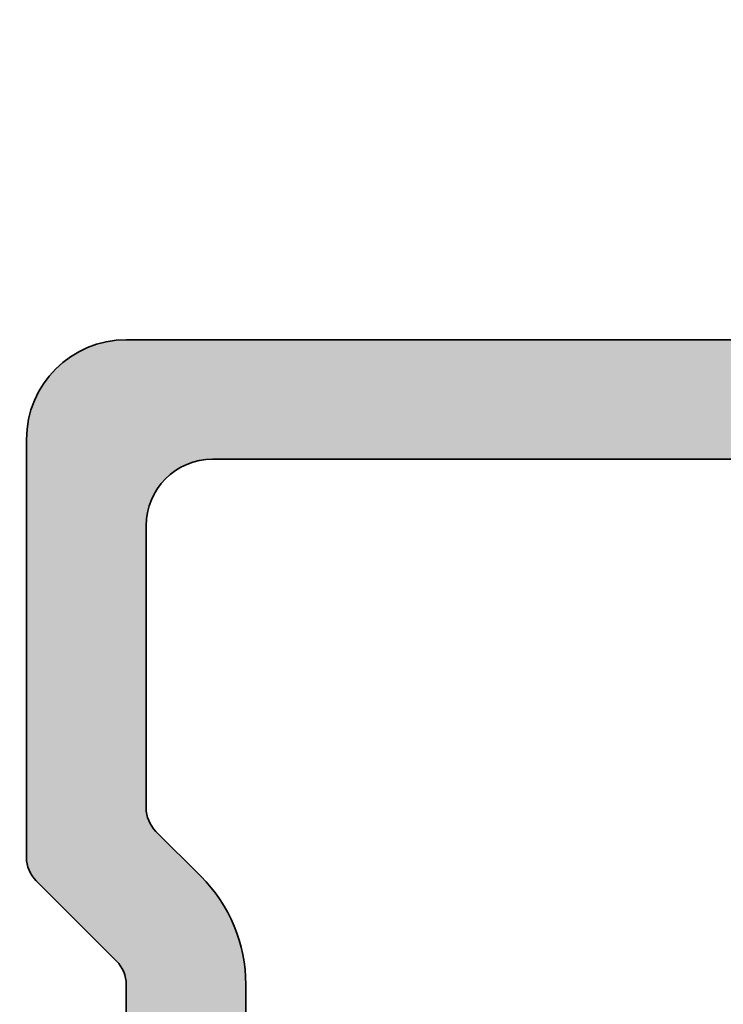
# Model space of a CAD drawing. Extents: x -1692 to 6723, y 991 to 5406.
# Drawn here: x -1572 to -1562, y 5041 to 5056 of the extents above; entities that cross this region are included whole.
import ezdxf

# ---------------------------------------------------------------- set-up
doc = ezdxf.new("R2010")
doc.units = 0
doc.header["$PDMODE"] = 2
doc.header["$PDSIZE"] = 5
doc.layers.get('DEFPOINTS').update_dxf_attribs({"color": 31, "linetype": 'ZIGZAG'})
doc.layers.add('Al_Profiles', color=2, linetype='CONTINUOUS', lineweight=35)
doc.layers.add('Al_Solid_Hatch', color=50, linetype='CONTINUOUS')
doc.layers.add('RE_DIM1', color=7, linetype='CONTINUOUS')
doc.styles.add('REYNOLDS1', font='ARIAL.TTF')
doc.linetypes.add('ZIGZAG', pattern='A,0.00254,-5.08,[131,ltypeshp.shx,S=5.08,R=0,X=-5.08,Y=0],-10.16,[131,ltypeshp.shx,S=5.08,R=180,X=5.08,Y=0],-5.08', length=20.32254)
doc.dimstyles.new('REYNOLDS', dxfattribs={"dimscale": 0, "dimtxt": 3, "dimasz": 3, "dimexe": 1, "dimexo": 1, "dimgap": 0.8, "dimtad": 1, "dimdec": 1, "dimdsep": 46, "dimtxsty": 'REYNOLDS1', "dimcen": 2.5, "dimclrd": 7, "dimclre": 7, "dimclrt": 2, "dimadec": 0, "dimazin": 0, "dimtfac": 1, "dimtdec": 1, "dimtmove": 0, "dimatfit": 3, "dimfxl": 0, "dimtolj": 1, "dimtzin": 0, "dimarcsym": 0})

# ---------------------------------------------------------------- blocks, each defined once
blk = doc.blocks.new('*D41')
at = {"layer": 'DEFPOINTS', "color": 0, "linetype": 'Continuous', "ltscale": 0.25}
for p in [(-1517.490246136889, 5365.451766830184), (-1684.442431880596, 4996.051753950203), (-1517.490246136889, 4996.051753950203)]:
    blk.add_point(p, dxfattribs=at)
at = {"layer": 'RE_DIM1', "color": 7, "linetype": 'Continuous', "lineweight": -2, "ltscale": 0.25}
for p, q in [((-1518.490246136889, 5365.451766830184), (-1685.442431880596, 5365.451766830184)), ((-1684.442431880596, 5362.451766830184), (-1684.442431880596, 4999.051753950203)), ((-1518.490246136889, 4996.051753950203), (-1685.442431880596, 4996.051753950203))]:
    blk.add_line(p, q, dxfattribs=at)
at = {"layer": 'RE_DIM1', "color": 7, "linetype": 'Continuous', "ltscale": 0.25}
for points in [[(-1684.942431880596, 5362.451766830184), (-1683.942431880596, 5362.451766830184), (-1684.442431880596, 5365.451766830184)], [(-1684.942431880596, 4999.051753950203), (-1683.942431880596, 4999.051753950203), (-1684.442431880596, 4996.051753950203)]]:
    blk.add_solid(points, dxfattribs=at)
at = {"layer": 'RE_DIM1', "color": 2, "linetype": 'Continuous', "ltscale": 0.25, "insert": (-1686.992431880597, 5180.751760390193), "char_height": 3.5, "attachment_point": 5, "rotation": 90, "style": 'REYNOLDS1'}
blk.add_mtext('\\A1;H', dxfattribs=at)
blk = doc.blocks.new('*D43')
at = {"layer": 'DEFPOINTS', "color": 0, "linetype": 'Continuous', "ltscale": 0.25}
for p in [(-1579.123587676287, 5041.251760390193), (-1672.090249070228, 4996.051753950203), (-1517.490246136889, 4996.051753950203)]:
    blk.add_point(p, dxfattribs=at)
at = {"layer": 'RE_DIM1', "color": 7, "linetype": 'Continuous', "lineweight": -2, "ltscale": 0.25}
for p, q in [((-1580.123587676287, 5041.251760390193), (-1673.090249070228, 5041.251760390193)), ((-1672.090249070228, 5038.251760390193), (-1672.090249070228, 4999.051753950203)), ((-1518.490246136889, 4996.051753950203), (-1673.090249070228, 4996.051753950203))]:
    blk.add_line(p, q, dxfattribs=at)
at = {"layer": 'RE_DIM1', "color": 7, "linetype": 'Continuous', "ltscale": 0.25}
for points in [[(-1672.590249070228, 5038.251760390193), (-1671.590249070228, 5038.251760390193), (-1672.090249070228, 5041.251760390193)], [(-1672.590249070228, 4999.051753950203), (-1671.590249070228, 4999.051753950203), (-1672.090249070228, 4996.051753950203)]]:
    blk.add_solid(points, dxfattribs=at)
at = {"layer": 'RE_DIM1', "color": 2, "linetype": 'Continuous', "ltscale": 0.25, "insert": (-1674.670092180733, 5018.651757170198), "char_height": 3.5, "attachment_point": 5, "rotation": 90, "style": 'REYNOLDS1'}
blk.add_mtext('\\A1;45', dxfattribs=at)
blk = doc.blocks.new('A$C0800733A')
at = {"layer": 'Al_Solid_Hatch', "linetype": 'Continuous', "ltscale": 0.5}
h = blk.add_hatch(color=2, dxfattribs=at)
edge = h.paths.add_edge_path()
edge.add_arc((82.49385399059155, 43.86632799889777), 0.1999999999999081, 157.4999999999991, 330.0000000000125, ccw=False)
edge.add_line((82.30907808408938, 43.94286468537075), (80.2397888995672, 44.79999233007175))
edge.add_line((80.2397888995672, 44.79999233007175), (80.10000642609157, 44.79999233007175))
edge.add_arc((80.10000642609138, 44.4999923300717), 0.3000000000000469, 89.99999999996471, 233.1301023539739)
edge.add_arc((79.80000642609363, 44.09999233007242), 0.1999999999980275, 7.693756742810365e-10, 53.1301023548196, ccw=False)
edge.add_line((80.00000642609166, 44.09999233007511), (80.00000642609166, 41.09999233007329))
edge.add_arc((79.80000642609161, 41.09999233007329), 0.2000000000000455, -53.13010235428618, 0, ccw=False)
edge.add_arc((80.10000642609121, 40.69999233007219), 0.300000000000594, 126.8698976457436, 323.1301023541945)
edge.add_arc((80.50000642609174, 40.39999233007079), 0.2000000000006793, 89.99999999963359, 143.1301023538678, ccw=False)
edge.add_line((80.50000642609302, 40.59999233007147), (80.74000642609144, 40.59999233007147))
edge.add_line((80.74000642609144, 40.59999233007147), (82.10000642609157, 41.38519233007173))
edge.add_arc((82.30000642609161, 41.38518929578549), 0.2000000000230627, 0.0008692589760812552, 179.9991307410239, ccw=False)
edge.add_line((82.50000642609166, 41.38519233007173), (82.50000642609166, 41.03877655738779))
edge.add_arc((79.50000642609164, 41.03877655738818), 3.000000000000014, 329.35639664961326, 359.99999999999267, ccw=False)
edge.add_arc((82.94142397032738, 38.99999130969104), 1.000000000000105, 149.3563966496201, 210.6436033503799)
edge.add_arc((79.50000642609186, 36.96120606199442), 2.999999999999572, 6.30961949354969e-12, 30.643603350380374, ccw=False)
edge.add_line((82.50000642609143, 36.96120606199474), (82.50000642609143, 36.6147902893108))
edge.add_arc((82.3000064260915, 36.61479332359704), 0.200000000022949, 180.0008692589761, 359.99913074102386, ccw=False)
edge.add_line((82.10000642609157, 36.6147902893108), (80.74000642609144, 37.39999028931061))
edge.add_line((80.74000642609144, 37.39999028931061), (80.50000642609302, 37.39999028931061))
edge.add_arc((80.50000642609157, 37.59999028931092), 0.2000000000003155, 216.8698976460769, 270.00000000041524, ccw=False)
edge.add_arc((80.10000642609111, 37.29999028931024), 0.3000000000004547, 36.8698976457398, 233.1301023542602)
edge.add_arc((79.80000642609161, 36.89999028930924), 0.2000000000000455, 0, 53.13010235428618, ccw=False)
edge.add_line((80.00000642609166, 36.89999028930924), (80.00000642609143, 33.89999028930742))
edge.add_arc((79.80000642609261, 33.89999028930988), 0.1999999999988233, 306.86989764537583, 359.9999999992957, ccw=False)
edge.add_arc((80.1000064260909, 33.49999028931047), 0.2999999999996789, 126.8698976459629, 270.0000000001275)
edge.add_line((80.10000642609157, 33.19999028931079), (80.2397888995672, 33.19999028931079))
edge.add_line((80.2397888995672, 33.19999028931079), (82.30907808408938, 34.05711793401179))
edge.add_arc((82.49385399059155, 34.13365462048477), 0.1999999999999042, 29.999999999987494, 202.5000000000009, ccw=False)
edge.add_line((82.66705907134838, 34.23365462048469), (83.63761899945348, 32.44294677873404))
edge.add_arc((83.37386800747846, 32.29999428931072), 0.3000000000002166, -89.9999999999593, 28.45760067139122, ccw=False)
edge.add_line((83.37386800747868, 31.99999428931051), (80.2000050540621, 31.99999428931051))
edge.add_arc((80.20000505406176, 31.2999942893108), 0.6999999999997044, 89.99999999997209, 179.9999952701519)
edge.add_line((79.50000505406206, 31.2999943470968), (79.50000483942722, 28.69999113633139))
edge.add_arc((79.70000483942795, 28.69999110966137), 0.2000000000007294, 179.9999923596013, 269.9999923596013)
edge.add_line((79.70000481275792, 28.49999110966064), (80.90000481275865, 28.49999094967689))
edge.add_arc((80.90000478609045, 28.29999094967434), 0.2000000000025484, -7.63987759455631e-06, 89.9999923601224, ccw=False)
edge.add_line((81.100004786093, 28.29999092300613), (81.10000477275617, 28.19999092300031))
edge.add_arc((80.10000477275253, 28.1999910563286), 1.000000000003647, 269.99999236085193, 359.999992360852, ccw=False)
edge.add_line((80.10000463942424, 27.19999105632496), (77.33875407210735, 27.19999142448842))
edge.add_arc((77.33875431211094, 28.99999142448997), 1.800000000001569, 205.9444721328177, 269.9999923604486, ccw=False)
edge.add_arc((75.90000476178119, 28.29999161632795), 0.2000000000012795, 89.99999236108317, 205.9444721334388, ccw=False)
edge.add_line((75.90000478844604, 28.49999161632923), (77.30000481275647, 28.49999142965726))
edge.add_arc((77.30000487941516, 28.99999142966817), 0.5000000000109184, 269.9999923614773, 359.9999923614773)
edge.add_line((77.80000487942607, 28.99999136300949), (77.80000521275952, 31.49999136300949))
edge.add_arc((77.30000521276861, 31.49999142966635), 0.4999999999909095, 359.9999923616857, 449.9999923616857)
edge.add_line((77.30000527942548, 31.99999142965726), (63.80000527942548, 31.99999322967096))
edge.add_arc((63.80000521276861, 31.49999322966187), 0.5000000000090994, 89.99999236168573, 179.9999923616857)
edge.add_line((63.30000521275952, 31.49999329631873), (63.30000487942607, 28.99999329631873))
edge.add_arc((63.80000487941516, 28.99999322966005), 0.4999999999890905, 179.9999923614773, 269.9999923614773)
edge.add_line((63.80000481275647, 28.49999322967096), (65.49999970218641, 28.49999300301033))
edge.add_arc((65.49999967551122, 28.29999300299587), 0.2000000000144677, -22.885388118172273, 89.99999235811953, ccw=False)
edge.add_arc((63.841687373695, 28.99999322409843), 1.999999999986317, 269.9999923601381, 337.1146118839848, ccw=False)
edge.add_line((63.84168710701351, 26.99999322411213), (62.00000461275931, 26.99999346966115))
edge.add_arc((62.00000467943073, 27.49999346966661), 0.5000000000054614, 179.9999923600182, 269.9999923600182, ccw=False)
edge.add_line((61.50000467942527, 27.49999353633802), (61.50000521276024, 31.50000080301152))
edge.add_arc((61.00000521276979, 31.50000086966884), 0.4999999999904547, 359.9999923616336, 450.0000000010943)
edge.add_line((61.00000521276024, 32.00000086965929), (36.40000167942571, 32.00000086965929))
edge.add_arc((36.40000167942571, 31.50000086965929), 0.5, 90, 180)
edge.add_line((35.90000167942571, 31.50000086965929), (35.90000167942571, 27.70000086967093))
edge.add_arc((35.40000167942571, 27.70000086967093), 0.5, -90, 0, ccw=False)
edge.add_line((35.40000167942571, 27.20000086967093), (33.60000167942644, 27.20000086967093))
edge.add_arc((33.60000167942644, 28.20000086967093), 1, 180, 270, ccw=False)
edge.add_line((32.60000167942644, 28.20000086967093), (32.60000167942644, 28.30000086964765))
edge.add_arc((32.80000167943263, 28.3000008696531), 0.2000000000061846, 90.00000000156331, 180.0000000015633, ccw=False)
edge.add_line((32.80000167942717, 28.50000086965929), (34.0000016794279, 28.50000086965929))
edge.add_arc((34.00000167942062, 28.70000086966365), 0.2000000000043656, 270.0000000020844, 360.0000000020844)
edge.add_line((34.20000167942499, 28.70000086967093), (34.20000167942499, 31.50000086965929))
edge.add_arc((33.70000167942499, 31.50000086965929), 0.5, 0, 90)
edge.add_line((33.70000167942499, 32.00000086965929), (19.0000016794279, 32.00000086965929))
edge.add_arc((19.0000016794279, 31.50000086965929), 0.5, 90, 180)
edge.add_line((18.5000016794279, 31.50000086965929), (18.5000016794279, 27.70000086967093))
edge.add_arc((18.0000016794279, 27.70000086967093), 0.5, -90, 0, ccw=False)
edge.add_line((18.0000016794279, 27.20000086967093), (15.70000367942566, 27.20000086967093))
edge.add_arc((15.70000367941839, 28.00000086966656), 0.7999999999956344, 180.0000000005211, 270.0000000005211, ccw=False)
edge.add_arc((15.10000367942894, 28.00000086966475), 0.2000000000061846, 90.00000000156331, 180.0000000015633, ccw=False)
edge.add_line((15.10000367942348, 28.20000086967093), (16.70000167942499, 28.20000086967093))
edge.add_arc((16.70000167941953, 28.40000086967711), 0.2000000000061846, 270.0000000015633, 360.0000000015633)
edge.add_line((16.90000167942571, 28.40000086968257), (16.90000167942571, 31.50000086965929))
edge.add_arc((16.40000167942571, 31.50000086965929), 0.5, 0, 90)
edge.add_line((16.40000167942571, 32.00000086965929), (10.70000167942499, 32.00000086965929))
edge.add_arc((10.70000167942499, 31.50000086965929), 0.5, 90, 180)
edge.add_line((10.20000167942499, 31.50000086965929), (10.20000167942499, 11.00000086965929))
edge.add_arc((9.700001679424986, 11.00000086965929), 0.5, -90, 0, ccw=False)
edge.add_line((9.700001679424986, 10.50000086965929), (9.600001679426441, 10.50000086965929))
edge.add_arc((9.600001679433717, 10.70000086966365), 0.2000000000043656, 179.9999999979156, 269.9999999979156, ccw=False)
edge.add_line((9.400001679429351, 10.70000086967093), (9.400001679429351, 11.00000086965929))
edge.add_arc((8.60000167942826, 11.00000086965929), 0.8000000000010914, 0, 180)
edge.add_line((7.800001679427169, 11.00000086965929), (7.800001679427169, 7.000000869659289))
edge.add_arc((8.600001679426441, 7.000000869659289), 0.7999999999992724, 180, 360)
edge.add_line((9.400001679425714, 7.000000869659289), (9.400001679425714, 7.300000869647647))
edge.add_arc((9.600001679431898, 7.300000869653104), 0.2000000000061846, 90.00000000156331, 180.0000000015633, ccw=False)
edge.add_line((9.600001679426441, 7.500000869659289), (9.700001679424986, 7.500000869659289))
edge.add_arc((9.700001679424986, 7.000000869659289), 0.5, 0, 90, ccw=False)
edge.add_line((10.20000167942499, 7.000000869659289), (10.20000167942499, 5.500000869659289))
edge.add_arc((9.700001679424986, 5.500000869659289), 0.5, -90, 0, ccw=False)
edge.add_line((9.700001679424986, 5.000000869659289), (6.700001679425668, 5.000000869659289))
edge.add_line((6.700001679425668, 5.000000869659289), (6.700001679425668, 12.23851735038215))
edge.add_arc((8.10000167942657, 11.70000086967086), 1.500000000000067, 90.00000000000489, 158.9605302187721, ccw=False)
edge.add_line((8.100001679426441, 13.20000086967093), (8.300001679427169, 13.20000086967093))
edge.add_arc((8.300001679427169, 13.70000086967093), 0.5, 270, 360)
edge.add_line((8.800001679427169, 13.70000086967093), (8.800001679427169, 31.50000086965929))
edge.add_arc((8.300001679427169, 31.50000086965929), 0.5, 0, 90)
edge.add_line((8.300001679427169, 32.00000086965929), (6.700001679425441, 32.00000086965929))
edge.add_line((6.700001679425441, 32.00000086965929), (6.700001679425441, 33.80000086964719))
edge.add_line((6.700001679425441, 33.80000086964719), (61.30000554609296, 33.80000086964765))
edge.add_arc((61.30000554608205, 34.00000086965929), 0.2000000000116415, 270.0000000031266, 359.9999923627279)
edge.add_line((61.50000554609369, 34.00000084300018), (61.50000695086146, 44.53571746433317))
edge.add_line((61.50000695086146, 44.53571746433317), (64.05990156521966, 45.99999319500421))
edge.add_line((64.05990156521966, 45.99999319500421), (83.37386928851129, 45.99999061980861))
edge.add_arc((83.37386924851126, 45.69999061980866), 0.2999999999999572, -28.45760067147421, 89.99999236055669, ccw=False)
edge.add_line((83.63762024048583, 45.55703813038508), (82.66705907134838, 43.76632799889785))
edge = h.paths.add_edge_path()
edge.add_line((43.30001190609119, 52.69999990965152), (46.70001190609264, 52.69999990965152))
edge.add_line((46.70001190609264, 52.69999990965152), (46.70001190609287, 50.89999990966317))
edge.add_line((46.70001190609287, 50.89999990966317), (10.95433661399011, 50.89999990966317))
edge.add_arc((10.95433661398468, 53.19999990965854), 2.299999999995379, 194.6361208366989, 270.00000000013523, ccw=False)
edge.add_arc((8.245196427152612, 52.49249764954492), 0.5000000000000482, 14.63612083659601, 134.999999999404)
edge.add_line((7.891643036562982, 52.8460510401419), (6.446454428476727, 51.40086243205133))
edge.add_arc((6.800007819070896, 51.04730904145872), 0.5000000000001579, 135.000000000127, 179.9999923605189)
edge.add_line((6.300007819070743, 51.04730910812577), (6.300007639428486, 49.7000008030036))
edge.add_arc((5.800007639427578, 49.70000086967138), 0.5000000000009122, 270.00000000002586, 359.9999923604351, ccw=False)
edge.add_line((5.800007639427804, 49.20000086967048), (4.500007546090728, 49.20000086967048))
edge.add_arc((4.50000754610346, 49.00000086966065), 0.2000000000098225, 90.00000000364746, 179.999992363249)
edge.add_line((4.300007546093639, 49.00000089631794), (4.300007372758046, 47.7000008029936))
edge.add_arc((3.800007372757812, 47.70000086966957), 0.5000000000002385, 225.0000000002769, 359.99999235949707, ccw=False)
edge.add_line((3.446453982166076, 47.34644747907441), (3.272800116489179, 47.52010134366719))
edge.add_arc((2.919246725885841, 47.16654795307113), 0.500000000009088, 44.99999999941044, 135.0000001703827)
edge.add_line((2.565693334234766, 47.52010134261945), (1.946448287765179, 46.90085629132955))
edge.add_arc((2.300001679416094, 46.54730290180957), 0.499999999988927, 135.0000001726669, 179.9999999999137)
edge.add_line((1.800001679427169, 46.54730290181033), (1.800001679427169, 39.70000086967684))
edge.add_arc((2.300001679427169, 39.70000086967684), 0.5, 180, 270)
edge.add_line((2.300001679427169, 39.20000086967684), (3.8000073727585, 39.20000086967684))
edge.add_arc((3.8000073727585, 38.70000086967684), 0.5, 0, 90, ccw=False)
edge.add_line((4.3000073727585, 38.70000086967684), (4.3000073727585, 38.20000086967684))
edge.add_arc((3.8000073727585, 38.20000086967684), 0.5, -90, 0, ccw=False)
edge.add_line((3.8000073727585, 37.70000086967684), (1.900001679425714, 37.70000086967684))
edge.add_arc((1.900001679425714, 37.20000086967684), 0.5, 90, 180)
edge.add_line((1.400001679425714, 37.20000086967684), (1.400001679425714, 34.30000086964765))
edge.add_arc((1.900001679425659, 34.30000086964773), 0.4999999999999452, 180.0000000000098, 246.4218215217682)
edge.add_line((1.700001679425441, 33.8417433001523), (1.700001679425441, 31.95825843915463))
edge.add_arc((1.900001679425658, 31.5000008696592), 0.499999999999946, 113.5781784782318, 179.9999999999902)
edge.add_line((1.400001679425714, 31.50000086965929), (1.400001679425714, 6.900000869682572))
edge.add_arc((1.900001679426006, 6.900000869682429), 0.5000000000002924, 179.9999999999836, 246.4218215217421)
edge.add_line((1.700001679425441, 6.441743300186772), (1.700001679425668, 5.000000869659289))
edge.add_line((1.700001679425668, 5.000000869659289), (0.5000016794278963, 5.000000869659289))
edge.add_arc((0.5000016794278963, 5.500000869659289), 0.5, 180, 270, ccw=False)
edge.add_line((1.679427896306152e-06, 5.500000869659289), (1.679427896306152e-06, 47.2928829018274))
edge.add_arc((0.5000016794300067, 47.2928829018321), 0.5000000000021104, 135.0000000005521, 180.000000000539, ccw=False)
edge.add_line((0.1464482888318344, 47.64643629242346), (8.553565296685065, 56.05355330024759))
edge.add_arc((8.200011906088978, 56.40710669084322), 0.5000000000036592, 315.0000000000366, 360.0000000000489)
edge.add_line((8.70001190609264, 56.40710669084365), (8.70001190609264, 71.9928931284594))
edge.add_arc((8.200011906088978, 71.99289312845983), 0.5000000000036628, 359.9999999999512, 404.9999999999635)
edge.add_line((8.553565296685065, 72.34644651905546), (7.346458515500217, 73.55355330024759))
edge.add_arc((7.70001190609611, 73.90710669084314), 0.500000000003462, 179.9999999999414, 224.9999999999722, ccw=False)
edge.add_line((7.200011906092641, 73.90710669084365), (7.200011906092641, 80.19999990965107))
edge.add_arc((8.70001190609264, 80.19999990965107), 1.5, 90, 180, ccw=False)
edge.add_line((8.70001190609264, 81.69999990965107), (32.98453682534318, 81.69999990965107))
edge.add_arc((32.98453682534427, 81.49999990965166), 0.199999999999406, 30.000335479756814, 90.00000000031139, ccw=False)
edge.add_line((33.15774132057504, 81.6000009238046), (33.47321640132077, 81.05358944406134))
edge.add_arc((33.30001190609101, 80.95358842990412), 0.2000000000006768, 3.296918293926865e-10, 30.000335480965987, ccw=False)
edge.add_line((33.50001190609169, 80.95358842990527), (33.50001190609191, 80.31404442151825))
edge.add_arc((33.30001190608775, 80.31404442151455), 0.2000000000041666, -59.999999998903775, 1.058481302607106e-09, ccw=False)
edge.add_line((33.40001190609314, 80.14083934075597), (33.15607074248555, 79.99999984427404))
edge.add_arc((33.2560707424819, 79.82679476352061), 0.1999999999951832, 119.999999999589, 209.9999625453214)
edge.add_line((33.08286559635849, 79.7267948767485), (33.47321705222066, 79.05068530169319))
edge.add_arc((33.30001190611738, 78.95068541492748), 0.1999999999745408, 8.304823495564051e-10, 29.99996254661818, ccw=False)
edge.add_line((33.50001190609191, 78.95068541493038), (33.50001190609191, 75.89999990966317))
edge.add_arc((33.7000119060981, 75.89999990965771), 0.2000000000061846, 179.9999999984367, 269.9999999984367)
edge.add_line((33.70001190609264, 75.69999990965152), (36.50001190609191, 75.69999990965152))
edge.add_arc((36.50001190608646, 75.89999990965771), 0.2000000000061846, 270.0000000015633, 360.0000000015633)
edge.add_line((36.70001190609264, 75.89999990966317), (36.70001190609264, 78.95068541492947))
edge.add_arc((36.90001190607082, 78.9506854149202), 0.199999999978175, 150.0000374515767, 179.9999999973456, ccw=False)
edge.add_line((36.72680675996753, 79.05068530169319), (37.11715821582629, 79.7267948767485))
edge.add_arc((36.94395306970276, 79.8267947635205), 0.1999999999952127, 330.0000374547232, 420.0000000004555)
edge.add_line((37.043953069699, 79.99999984427404), (36.80001190609119, 80.14083934075597))
edge.add_arc((36.90001190609658, 80.31404442151455), 0.2000000000041609, 179.9999999989415, 239.9999999989038, ccw=False)
edge.add_line((36.70001190609241, 80.31404442151825), (36.70001190609264, 80.95358842990527))
edge.add_arc((36.9000119060965, 80.95358842990508), 0.2000000000038611, 149.9996645192784, 179.9999999999471, ccw=False)
edge.add_line((36.72680741086356, 81.05358944406316), (37.0422824916227, 81.60000092382825))
edge.add_arc((37.21548698683537, 81.49999990966302), 0.199999999989872, 89.9999999951533, 149.9996645146003, ccw=False)
edge.add_line((37.21548698685228, 81.69999990965289), (42.30001190609119, 81.69999990965107))
edge.add_arc((42.30001190609119, 80.19999990965107), 1.5, 0, 90, ccw=False)
edge.add_line((43.80001190609119, 80.19999990965107), (43.80001190609119, 73.90710669084365))
edge.add_arc((43.30001190608783, 73.90710669084288), 0.5000000000033538, -44.99999999994242, 8.787992555880919e-11, ccw=False)
edge.add_line((43.65356529668384, 73.55355330024759), (42.44645851549876, 72.34644651905546))
edge.add_arc((42.80001190609507, 71.99289312846037), 0.5000000000034356, 135.0000000000985, 180.0000000001107)
edge.add_line((42.30001190609164, 71.9928931284594), (42.30001190609119, 53.69999990965152))
edge.add_arc((43.30001190609119, 53.69999990965152), 1, 180, 270)
edge = h.paths.add_edge_path(flags=16)
edge.add_arc((39.50001190609214, 78.8999999096643), 1.000000000000227, 90.00000000001303, 180.000000000013)
edge.add_line((38.50001190609191, 78.89999990966407), (38.50001190609191, 76.19999990965243))
edge.add_arc((36.20001190609173, 76.19999990965243), 2.300000000000182, -90, 0, ccw=False)
edge.add_line((36.20001190609173, 73.89999990965225), (34.0000119060926, 73.89999990965225))
edge.add_arc((34.00001190609269, 76.19999990965229), 2.30000000000004, 179.9999999999964, 269.9999999999977, ccw=False)
edge.add_line((31.70001190609264, 76.19999990965243), (31.70001190609264, 79.39999990966317))
edge.add_arc((31.20001190609287, 79.39999990966294), 0.4999999999997691, 2.605510395056116e-11, 90.00000000002646)
edge.add_line((31.20001190609264, 79.89999990966271), (10.00001190609191, 79.89999990966271))
edge.add_arc((10.00001190609169, 78.89999990966294), 0.9999999999997726, 89.99999999998697, 179.999999999987)
edge.add_line((9.000011906091913, 78.89999990966317), (9.000011906091913, 74.65268669083162))
edge.add_arc((9.5000119060957, 74.65268669083125), 0.5000000000037872, 179.9999999999577, 224.999999999958)
edge.add_line((9.14645851549949, 74.29913330023555), (9.826357502823612, 73.61923431294417))
edge.add_arc((8.200011906077759, 71.9928887162119), 2.300000000014152, -2.3942448024172336e-10, 44.99999999976092, ccw=False)
edge.add_line((10.50001190609191, 71.99288871620229), (10.50001190609191, 53.69999990965152))
edge.add_arc((11.50001190609191, 53.69999990965152), 1, 180, 270)
edge.add_line((11.50001190609191, 52.69999990965152), (39.50001190609191, 52.69999990965152))
edge.add_arc((39.50001190609191, 53.69999990965152), 1, 270, 360)
edge.add_line((40.50001190609191, 53.69999990965152), (40.50001190609191, 71.99288871620229))
edge.add_arc((42.80001190610606, 71.9928887162119), 2.300000000014144, 135.0000000002389, 180.0000000002393, ccw=False)
edge.add_line((41.17366630936021, 73.61923431294417), (41.85356529668434, 74.29913330023555))
edge.add_arc((41.50001190608815, 74.65268669083125), 0.5000000000037672, 315.0000000000397, 360.0000000000423)
edge.add_line((42.00001190609191, 74.65268669083162), (42.00001190609191, 78.89999990966407))
edge.add_arc((41.00001190609169, 78.8999999096643), 1.000000000000227, 359.999999999987, 449.999999999987)
edge.add_line((41.00001190609191, 79.89999990966453), (39.50001190609191, 79.89999990966453))
edge = h.paths.add_edge_path()
edge.add_line((65.00001041275982, 70.49999306965765), (64.70001041275691, 70.49999310964631))
edge.add_arc((64.70001043942693, 70.69999310964704), 0.2000000000007294, 179.9999923596013, 269.9999923596013, ccw=False)
edge.add_line((64.5000104394262, 70.69999313631706), (64.50001051942536, 71.29999313635199))
edge.add_arc((64.00001051943445, 71.29999320300885), 0.4999999999909095, 359.9999923616857, 449.9999923616857)
edge.add_line((64.00001058609132, 71.79999320299976), (63.40001058608914, 71.79999328297708))
edge.add_arc((63.40001051940499, 71.29999328299891), 0.4999999999781766, 89.99999235855911, 179.9999923585591)
edge.add_line((62.90001051942681, 71.29999334968306), (62.90000990609269, 66.69999334964814))
edge.add_arc((63.40000990608178, 66.69999328298945), 0.4999999999890905, 179.9999923614773, 269.9999923614773)
edge.add_line((63.40000983942309, 66.19999328300037), (64.00000983942527, 66.19999320299394))
edge.add_arc((64.0000099060967, 66.69999320298848), 0.4999999999945475, 269.9999923600182, 359.9999923600182)
edge.add_line((64.50000990609124, 66.69999313631706), (64.50000998609039, 67.29999313635199))
edge.add_arc((64.70000998607293, 67.29999310966377), 0.1999999999825395, 89.99999235439032, 179.9999923543903, ccw=False)
edge.add_line((64.70001001276114, 67.49999310964631), (65.00001001275677, 67.49999306965765))
edge.add_arc((65.00000994610173, 66.99999306966492), 0.4999999999927285, -7.638105785190419e-06, 89.99999236189421, ccw=False)
edge.add_line((65.50000994609445, 66.99999300300988), (65.50000953275821, 63.89999300300406))
edge.add_arc((65.10000953275858, 63.89999305633683), 0.3999999999996398, 179.9999923606435, 359.99999236064355, ccw=False)
edge.add_line((64.70000953275894, 63.89999310966959), (64.70000965275767, 64.79999310966377))
edge.add_arc((64.50000965275512, 64.79999313633198), 0.2000000000025484, 359.9999923601224, 449.9999923601224)
edge.add_line((64.50000967942333, 64.99999313633452), (63.60000967942551, 64.99999325632962))
edge.add_arc((63.60000961276864, 64.49999325632052), 0.5000000000090994, 89.99999236168573, 179.9999923616857)
edge.add_line((63.10000961275955, 64.49999332297739), (63.1000092794261, 61.99999332297739))
edge.add_line((63.1000092794261, 61.99999332297739), (63.21961452020128, 52.43157071291807))
edge.add_line((63.21961452020128, 52.43157071291807), (61.50000831349325, 51.4479452071364))
edge.add_line((61.50000831349325, 51.4479452071364), (61.50000831348598, 54.75550506692525))
edge.add_arc((61.00000831348989, 54.7555051336021), 0.4999999999960894, 359.9999923593961, 479.9999294430029)
edge.add_line((60.75000884672636, 55.18851814335358), (53.85577217479158, 51.20814006479486))
edge.add_arc((52.7057746276661, 53.19999990965248), 2.299999999989309, 269.9999999998719, 299.999929443278, ccw=False)
edge.add_line((52.70577462766096, 50.89999990966317), (52.70001190609264, 50.89999990966317))
edge.add_line((52.70001190609264, 50.89999990966317), (52.70001190609264, 52.69999990965061))
edge.add_line((52.70001190609264, 52.69999990965061), (52.70575722625517, 52.69999990965152))
edge.add_arc((52.7057572262118, 53.199999909667), 0.5000000000154756, 270.00000000497, 299.9998936847741)
edge.add_line((52.95575642274207, 52.76698674387444), (61.0000071760428, 57.41131717878307))
edge.add_arc((60.50000878308154, 58.27734351038003), 0.9999999999915675, 299.9998936795087, 359.9999923602759)
edge.add_line((61.5000087830731, 58.27734337704169), (61.50001067942367, 72.49999353633757))
edge.add_arc((62.00001067942003, 72.49999346966433), 0.4999999999963665, 89.99999235980982, 179.9999923598098, ccw=False)
edge.add_line((62.00001074609327, 72.9999934696607), (65.00001074609327, 72.99999306965765))
edge.add_arc((65.00001067943458, 72.49999306966856), 0.4999999999890905, -7.638522674824344e-06, 89.99999236147733, ccw=False)
edge.add_line((65.50001067942367, 72.49999300300988), (65.50001047942578, 70.99999300300988))
edge.add_arc((65.00001047941669, 70.99999306966674), 0.5000000000090994, 269.9999923616857, 359.9999923616857, ccw=False)
edge = h.paths.add_edge_path(flags=16)
edge.add_line((63.3000055460675, 33.99999329631873), (63.30000687942675, 43.99999329631873))
edge.add_arc((63.50000687943657, 43.99999326966145), 0.2000000000098243, 89.99999236429119, 179.999992363249, ccw=False)
edge.add_line((63.50000690609022, 44.19999326967127), (64.60000390612413, 44.19999312298796))
edge.add_arc((64.60000393277778, 44.39999312299778), 0.2000000000098243, 269.9999923642912, 359.999992363249)
edge.add_arc((65.00000393277742, 44.39999306967411), 0.1999999999898154, 89.9999923564747, 179.9999923606435, ccw=False)
edge.add_line((65.00000395945835, 44.59999306966392), (76.50000395940015, 44.59999153632862))
edge.add_arc((76.50000393273012, 44.39999153631697), 0.2000000000116433, -7.637272119609406e-06, 89.99999235960132, ccw=False)
edge.add_arc((76.9000039327425, 44.39999148298784), 0.2000000000007294, 179.9999923596013, 269.9999923564747)
edge.add_line((76.90000390606156, 44.19999148298712), (78.00000690609022, 44.19999133633291))
edge.add_arc((78.00000687942384, 43.99999133635038), 0.1999999999825395, -7.645609684914234e-06, 89.99999236064349, ccw=False)
edge.add_line((78.20000687940637, 43.99999130966216), (78.20000554609805, 33.99999130972037))
edge.add_arc((78.00000554608899, 33.99999133637691), 0.2000000000090711, 269.99999236407547, 359.9999923634648, ccw=False)
edge.add_line((78.00000551943458, 33.79999133636784), (76.90000251938773, 33.79999148299294))
edge.add_arc((76.9000024927177, 33.5999914830104), 0.1999999999825395, 89.99999235960132, 179.9999923627279)
edge.add_arc((76.50000249271807, 33.59999153633407), 0.2000000000171003, 269.99999236116463, 359.99999236116463, ccw=False)
edge.add_line((76.5000024660535, 33.39999153631697), (65.00000246612262, 33.39999306968139))
edge.add_arc((65.00000249279265, 33.59999306969303), 0.2000000000116433, 179.9999923627279, 269.9999923596013, ccw=False)
edge.add_arc((64.60000249279847, 33.59999312301125), 0.1999999999825395, 359.9999923627279, 449.9999923637701)
edge.add_line((64.60000251945394, 33.79999312299378), (63.50000551940548, 33.79999326964798))
edge.add_arc((63.50000554607051, 33.999993269651), 0.2000000000030173, 179.9999923602568, 269.9999923610303, ccw=False)
at = {"layer": 'Al_Profiles', "color": 2, "linetype": 'Continuous'}
blk.add_lwpolyline([(8.70001190609264, 56.40710669084365), (8.70001190609264, 71.9928931284594, 0.1989123673797129), (8.553565296685065, 72.34644651905546), (7.346458515500217, 73.55355330024759, -0.1989123673797964), (7.200011906092641, 73.90710669084365), (7.200011906092641, 80.19999990965107, -0.414213562373095), (8.70001190609264, 81.69999990965107), (32.98453682534318, 81.69999990965107, -0.2679476235300294)], format="xyb", dxfattribs=at)
blk.add_lwpolyline([(39.50001190609191, 79.89999990966453, 0.414213562373095), (38.50001190609191, 78.89999990966407), (38.50001190609191, 76.19999990965243, -0.414213562373095), (36.20001190609173, 73.89999990965225), (34.0000119060926, 73.89999990965225, -0.4142135623731013), (31.70001190609264, 76.19999990965243), (31.70001190609264, 79.39999990966317, 0.4142135623730989), (31.20001190609264, 79.89999990966271), (10.00001190609191, 79.89999990966271, 0.414213562373095), (9.000011906091913, 78.89999990966317), (9.000011906091913, 74.65268669083162, 0.1989123673796594), (9.14645851549949, 74.29913330023555), (9.826357502823612, 73.61923431294417, -0.1989123673796587), (10.50001190609191, 71.99288871620229), (10.50001190609191, 53.69999990965152, 0.414213562373095), (11.50001190609191, 52.69999990965152), (39.50001190609191, 52.69999990965152, 0.414213562373095), (40.50001190609191, 53.69999990965152), (40.50001190609191, 71.99288871620229, -0.1989123673796596), (41.17366630936021, 73.61923431294417), (41.85356529668434, 74.29913330023555, 0.1989123673796702), (42.00001190609191, 74.65268669083162), (42.00001190609191, 78.89999990966407, 0.414213562373095), (41.00001190609191, 79.89999990966453)], format="xyb", close=True, dxfattribs=at)

msp = doc.modelspace()

# ---------------------------------------------------------------- block references
at = {"layer": 'Al_Profiles', "color": 7, "linetype": 'Continuous', "ltscale": 0.5}
msp.add_blockref('A$C0800733A', (-1579.490250749656, 4969.051750480524), dxfattribs=at)

# ---------------------------------------------------------------- dimensions: what is measured, and where the dimension line sits
at = {"layer": 'RE_DIM1', "color": 7, "linetype": 'Continuous', "ltscale": 0.25}
dim = msp.add_linear_dim(base=(-1684.442431880596, 4996.051753950203), p1=(-1517.490246136889, 5365.451766830184), p2=(-1517.490246136889, 4996.051753950203), angle=90, text='H', dimstyle='REYNOLDS', override={"dimscale": 1, "dimtxt": 3.5}, dxfattribs=at)
dim.commit()
dim.dimension.update_dxf_attribs({"geometry": '*D41', "text_midpoint": (-1684.442431880597, 5180.751760390193), "dimtype": 160})
dim = msp.add_linear_dim(base=(-1672.090249070228, 4996.051753950203), p1=(-1579.123587676287, 5041.251760390193), p2=(-1517.490246136889, 4996.051753950203), angle=90, text='45', dimstyle='REYNOLDS', override={"dimscale": 1, "dimtxt": 3.5}, dxfattribs=at)
dim.commit()
dim.dimension.update_dxf_attribs({"geometry": '*D43', "text_midpoint": (-1674.670092180733, 5018.651757170198)})

doc.saveas('drawing.dxf')
